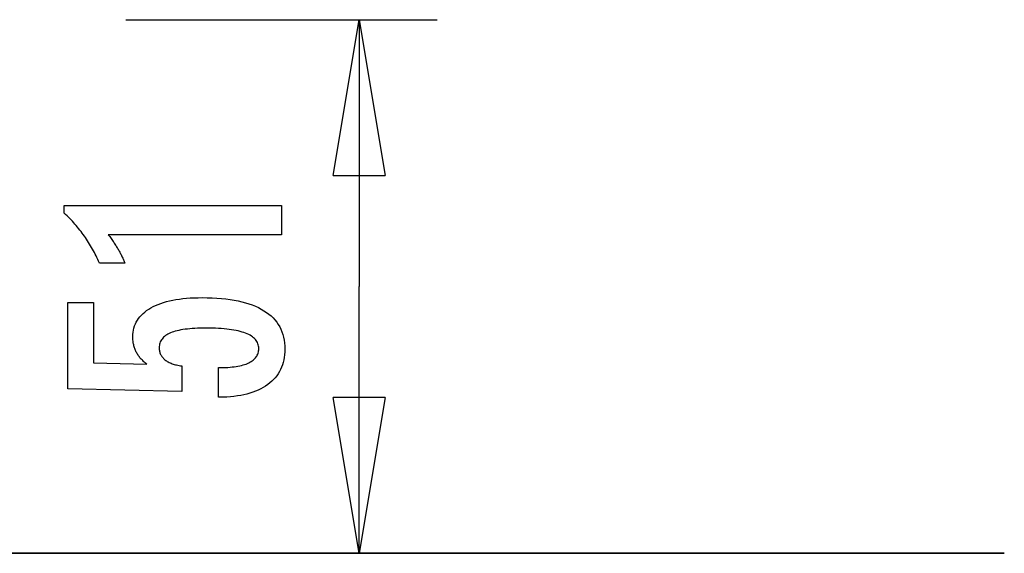
# Model space of a CAD drawing. Extents: x -15 to 15, y -3.9 to 3.9.
# Drawn here: x 5.5 to 15, y -3.9 to 1.2 of the extents above; entities that cross this region are included whole.
import ezdxf

# ---------------------------------------------------------------- set-up
doc = ezdxf.new("R2010")
doc.units = 0
doc.layers.get('0').update_dxf_attribs({"linetype": 'CONTINUOUS'})

msp = doc.modelspace()

# ---------------------------------------------------------------- linework, layer by layer
at = {"color": 0}
for points in [[(6.5359, 1.2185), (9.5359, 1.2185)], [(8.5359, -0.2815), (8.7859, 1.2185)], [(8.7859, 1.2185), (8.7859, -1.351)], [(8.7859, 1.2185), (9.0359, -0.2815)], [(8.7859, 1.2185), (8.7859, -0.2815)], [(8.5359, -0.2815), (9.0359, -0.2815)], [(8.0354, -0.852), (6.368, -0.852), (6.368, -0.852), (6.3749, -0.8613), (6.3818, -0.8706), (6.3884, -0.8798), (6.3951, -0.8891), (6.4014, -0.8981), (6.4078, -0.9072), (6.4139, -0.9162), (6.4201, -0.9253), (6.4259, -0.934), (6.4318, -0.9429), (6.4373, -0.9516), (6.443, -0.9604), (6.4483, -0.9688), (6.4537, -0.9775), (6.4588, -0.9859), (6.4639, -0.9945), (6.4639, -0.9945), (6.4687, -1.0026), (6.4735, -1.011), (6.478, -1.0193), (6.4826, -1.0277), (6.4869, -1.0358), (6.4913, -1.044), (6.4953, -1.0521), (6.4995, -1.0605), (6.5033, -1.0685), (6.5072, -1.0766), (6.5108, -1.0847), (6.5145, -1.0928), (6.5179, -1.1006), (6.5214, -1.1087), (6.5246, -1.1167), (6.5279, -1.1248), (6.2828, -1.1248), (6.2828, -1.1248), (6.275, -1.1074), (6.2671, -1.0903), (6.259, -1.0732), (6.2509, -1.0564), (6.2423, -1.0396), (6.2338, -1.0231), (6.2249, -1.0066), (6.2161, -0.9904), (6.2068, -0.9742), (6.1975, -0.9583), (6.188, -0.9424), (6.1784, -0.9268), (6.1684, -0.9112), (6.1584, -0.8959), (6.1482, -0.8806), (6.138, -0.8657), (6.138, -0.8657), (6.1273, -0.8507), (6.1165, -0.836), (6.1054, -0.8213), (6.0942, -0.8069), (6.0826, -0.7925), (6.0711, -0.7784), (6.0592, -0.7643), (6.0473, -0.7505), (6.0349, -0.7367), (6.0225, -0.7232), (6.0097, -0.7097), (5.997, -0.6965), (5.9839, -0.6833), (5.9707, -0.6704), (5.9572, -0.6577), (5.9437, -0.6451), (5.9437, -0.5721), (8.0354, -0.5721), (8.0354, -0.852)], [(8.7859, -3.9205), (8.7859, -1.351)], [(7.4291, -2.4174), (7.4291, -2.1324), (7.4291, -2.1324), (7.4529, -2.1321), (7.4762, -2.1316), (7.4987, -2.1306), (7.5205, -2.1295), (7.5413, -2.1278), (7.5616, -2.1259), (7.581, -2.1236), (7.5998, -2.121), (7.6175, -2.1179), (7.6346, -2.1145), (7.6509, -2.1108), (7.6666, -2.1068), (7.6813, -2.1022), (7.6954, -2.0974), (7.7086, -2.0922), (7.7212, -2.0868), (7.7212, -2.0868), (7.7327, -2.0808), (7.7437, -2.0746), (7.7538, -2.0679), (7.7633, -2.0611), (7.7718, -2.0537), (7.7798, -2.046), (7.787, -2.0379), (7.7935, -2.0296), (7.799, -2.0207), (7.804, -2.0115), (7.808, -2.0019), (7.8115, -1.9921), (7.814, -1.9818), (7.816, -1.9712), (7.8171, -1.9602), (7.8176, -1.9489), (7.8176, -1.9489), (7.817, -1.9365), (7.8155, -1.9247), (7.813, -1.9131), (7.8096, -1.9022), (7.8051, -1.8915), (7.7998, -1.8813), (7.7934, -1.8714), (7.7861, -1.8621), (7.7776, -1.8529), (7.7683, -1.8442), (7.758, -1.8359), (7.7467, -1.8282), (7.7343, -1.8206), (7.7211, -1.8136), (7.7068, -1.8069), (7.6916, -1.8008), (7.6916, -1.8008), (7.6752, -1.7947), (7.6579, -1.7892), (7.6396, -1.784), (7.6204, -1.7794), (7.6, -1.7749), (7.5787, -1.7709), (7.5564, -1.7672), (7.5332, -1.7641), (7.5088, -1.7611), (7.4835, -1.7586), (7.4571, -1.7565), (7.4299, -1.7549), (7.4015, -1.7535), (7.3722, -1.7526), (7.3418, -1.752), (7.3106, -1.7519), (7.3106, -1.7519), (7.2819, -1.752), (7.2542, -1.7525), (7.2274, -1.7533), (7.2018, -1.7547), (7.1769, -1.7562), (7.1531, -1.7582), (7.1302, -1.7605), (7.1085, -1.7634), (7.0874, -1.7663), (7.0675, -1.7698), (7.0484, -1.7735), (7.0305, -1.7778), (7.0133, -1.7822), (6.9973, -1.7871), (6.9821, -1.7923), (6.9681, -1.798), (6.9681, -1.798), (6.9548, -1.8038), (6.9424, -1.8103), (6.9308, -1.817), (6.9202, -1.8243), (6.9102, -1.8317), (6.9013, -1.8397), (6.8931, -1.848), (6.886, -1.8569), (6.8794, -1.8659), (6.8738, -1.8754), (6.8691, -1.8853), (6.8653, -1.8957), (6.8622, -1.9063), (6.8601, -1.9174), (6.8588, -1.9289), (6.8585, -1.941), (6.8585, -1.941), (6.8586, -1.9496), (6.8592, -1.9582), (6.8602, -1.9666), (6.8619, -1.9749), (6.8638, -1.9828), (6.8662, -1.9906), (6.869, -1.9982), (6.8725, -2.0057), (6.8761, -2.0127), (6.8803, -2.0197), (6.8849, -2.0264), (6.89, -2.0331), (6.8954, -2.0393), (6.9013, -2.0455), (6.9076, -2.0513), (6.9145, -2.0571), (6.9145, -2.0571), (6.9215, -2.0625), (6.9291, -2.0678), (6.937, -2.0727), (6.9455, -2.0775), (6.9541, -2.0819), (6.9633, -2.0863), (6.9727, -2.0903), (6.9828, -2.0942), (6.993, -2.0976), (7.0037, -2.101), (7.0148, -2.104), (7.0264, -2.1069), (7.0382, -2.1094), (7.0505, -2.1118), (7.0631, -2.1139), (7.0763, -2.1159), (7.0763, -2.3638), (5.978, -2.3361), (5.978, -1.504), (6.2259, -1.504), (6.2259, -2.0854), (6.74, -2.0995), (6.74, -2.0995), (6.7314, -2.0926), (6.7232, -2.0859), (6.7152, -2.079), (6.7076, -2.0722), (6.7002, -2.0651), (6.6931, -2.0582), (6.6863, -2.051), (6.6799, -2.0439), (6.6735, -2.0364), (6.6676, -2.0291), (6.6619, -2.0215), (6.6566, -2.014), (6.6514, -2.0062), (6.6466, -1.9986), (6.642, -1.9906), (6.6379, -1.9828), (6.6379, -1.9828), (6.6338, -1.9745), (6.63, -1.9663), (6.6265, -1.9579), (6.6233, -1.9495), (6.6202, -1.9406), (6.6176, -1.9319), (6.6151, -1.9229), (6.6131, -1.9139), (6.6111, -1.9046), (6.6094, -1.8953), (6.608, -1.8857), (6.6069, -1.8761), (6.6059, -1.8662), (6.6054, -1.8563), (6.605, -1.8461), (6.605, -1.836), (6.605, -1.836), (6.6056, -1.8137), (6.6077, -1.7921), (6.611, -1.7711), (6.6158, -1.7508), (6.6218, -1.731), (6.6293, -1.712), (6.638, -1.6936), (6.6483, -1.6759), (6.6597, -1.6587), (6.6726, -1.6422), (6.6869, -1.6263), (6.7026, -1.6113), (6.7194, -1.5966), (6.7378, -1.5828), (6.7575, -1.5696), (6.7786, -1.5571), (6.7786, -1.5571), (6.8008, -1.545), (6.8242, -1.5339), (6.8487, -1.5234), (6.8745, -1.5138), (6.9012, -1.5048), (6.9294, -1.4968), (6.9585, -1.4895), (6.9891, -1.483), (7.0204, -1.4771), (7.0531, -1.4721), (7.0869, -1.4678), (7.122, -1.4644), (7.158, -1.4616), (7.1953, -1.4598), (7.2337, -1.4586), (7.2734, -1.4583), (7.2734, -1.4583), (7.3216, -1.4587), (7.3685, -1.4602), (7.4137, -1.4626), (7.4577, -1.4661), (7.4999, -1.4704), (7.5409, -1.4758), (7.5803, -1.4821), (7.6183, -1.4896), (7.6546, -1.4978), (7.6896, -1.5072), (7.723, -1.5175), (7.755, -1.5289), (7.7854, -1.541), (7.8144, -1.5544), (7.8418, -1.5686), (7.868, -1.584), (7.868, -1.584), (7.8923, -1.6), (7.9152, -1.617), (7.9364, -1.6349), (7.9562, -1.6539), (7.9742, -1.6736), (7.9908, -1.6945), (8.0057, -1.7162), (8.0192, -1.739), (8.0309, -1.7625), (8.0412, -1.7872), (8.0498, -1.8126), (8.057, -1.8392), (8.0625, -1.8665), (8.0665, -1.8949), (8.0689, -1.9242), (8.0698, -1.9546), (8.0698, -1.9546), (8.069, -1.9816), (8.0671, -2.0079), (8.0638, -2.0334), (8.0593, -2.0583), (8.0533, -2.0822), (8.0463, -2.1055), (8.0377, -2.128), (8.0281, -2.1499), (8.0169, -2.1707), (8.0046, -2.191), (7.9909, -2.2103), (7.9761, -2.2291), (7.9598, -2.2469), (7.9424, -2.264), (7.9236, -2.2803), (7.9037, -2.2961), (7.9037, -2.2961), (7.8823, -2.3107), (7.8599, -2.3244), (7.8365, -2.3371), (7.8122, -2.349), (7.7867, -2.3598), (7.7602, -2.3698), (7.7326, -2.3788), (7.7041, -2.387), (7.6743, -2.394), (7.6436, -2.4002), (7.6118, -2.4054), (7.5791, -2.4097), (7.5452, -2.4129), (7.5104, -2.4154), (7.4744, -2.4168), (7.4376, -2.4174), (7.4291, -2.4174)], [(8.7859, -3.9205), (8.5359, -2.4205)], [(9.0359, -2.4205), (8.5359, -2.4205)], [(9.0359, -2.4205), (8.7859, -3.9205)], [(8.7859, -3.9205), (8.7859, -2.4205)], [(15, -3.9195), (-15, -3.9195)], [(-15, -3.9205), (15, -3.9205)], [(11.0359, -3.9205), (8.0359, -3.9205)], [(15, -3.9195), (15, -3.9195)]]:
    msp.add_lwpolyline(points, dxfattribs=at)

doc.saveas('drawing.dxf')
